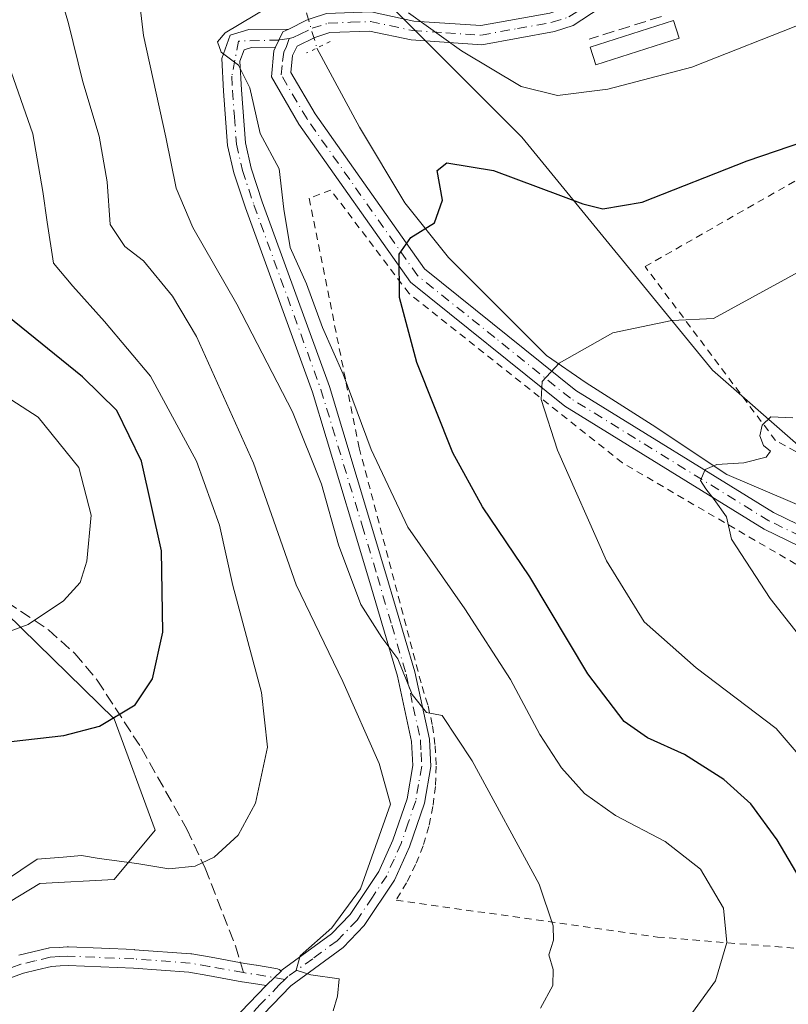
# Model space of a CAD drawing. Units: metres. Extents: x 599745 to 603174, y 4789315 to 4791679.
# Drawn here: x 601405 to 601513, y 4790580 to 4790718 of the extents above; entities that cross this region are included whole.
import ezdxf

# ---------------------------------------------------------------- set-up
doc = ezdxf.new("R2010")
doc.units = ezdxf.units.M
doc.header["$MEASUREMENT"] = 0
for name, pattern in [('DGN Style 2', [1.6480167562047852, 0.988810053722871, -0.6592067024819142]), ('DGN Style 3', [2.307223458686699, 1.648016756204785, -0.6592067024819142]), ('DGN Style 4', [2.6384748266838614, 1.318413404963828, -0.6592067024819142, 0.001648016756204785, -0.6592067024819142]), ('DGN Style 5', [1.1536117293433497, 0.4944050268614355, -0.6592067024819142])]:
    doc.linetypes.add(name, pattern=pattern)
for name, color, linetype, lineweight in [('Alambrada', 7, 'DGN Style 2', 0), ('Arbolado forestal CxS', 92, 'Continuous', 0), ('Camino Cxs', 7, 'Continuous', 0), ('Camino eje', 30, 'DGN Style 4', 13), ('Corriente natural lineal', 142, 'Continuous', 13), ('Corriente natural lineal oculto', 9, 'DGN Style 4', 13), ('Curva de nivel maestra', 30, 'Continuous', 30), ('Curva de nivel normal', 30, 'Continuous', 0), ('Edificación ligera Cxs', 1, 'Continuous', 0), ('Muro lineal', 1, 'DGN Style 3', 13), ('Pastizal CxS', 92, 'Continuous', 0), ('Pista pavimentada Cxs', 135, 'Continuous', 0), ('Pista pavimentada eje', 135, 'DGN Style 4', 0), ('Prado CxS', 92, 'Continuous', 0), ('Puente lineal', 2, 'DGN Style 5', 0), ('Senda', 7, 'DGN Style 3', 0), ('Senda no paivmentada conexión', 7, 'DGN Style 3', 0)]:
    doc.layers.add(name, color=color, linetype=linetype, lineweight=lineweight)

msp = doc.modelspace()

# ---------------------------------------------------------------- linework, layer by layer
at = {"layer": 'Alambrada', "color": 7, "linetype": 'DGN Style 2', "lineweight": 0}
for points in [[(601584.9600999998, 4790686.040100001, 235.0617999999959), (601585.4200999998, 4790685.220100001, 234.9035000000004), (601587.1201, 4790682.110099999, 234.4263000000064), (601611.2600999996, 4790667.950099999, 228.0051999999996), (601616.6700999998, 4790656.6801, 227.5249999999942), (601624.5100999996, 4790642.170100001, 225.3279999999941), (601620.2100999998, 4790637.770099999, 225.7844999999943), (601604.9600999998, 4790626.130100001, 229.0408000000025), (601599.2100999998, 4790622.2401, 231.588699999993), (601586.1700999998, 4790623.2601, 231.2835999999952), (601573.2100999998, 4790627.690099999, 229.0684999999939), (601542.4700999996, 4790641.6501, 237.4760999999999), (601541.2801000001, 4790642.300100001, 237.6631999999954), (601511.0500999996, 4790659.020099999, 241.5458999999973), (601492.8400999998, 4790683.290100001, 248.1490999999951), (601544.8501000004, 4790712.9101, 250.5375000000058)], [(601529.0201000003, 4790586.850099999, 248.0060999999987), (601549.6300999997, 4790609.290100001, 234.5427000000054), (601557.1101000002, 4790621.3201, 231.0252000000037), (601521.0201000003, 4790637.5801, 237.3426000000036), (601489.6901000004, 4790655.860099999, 242.6340999999957), (601459.8701, 4790679.5101, 250.2180999999982), (601448.9600999998, 4790693.950099999, 257.9380999999994), (601445.9200999998, 4790692.840100001, 266.3349000000017), (601452.9101, 4790657.9801, 260.2501000000047), (601461.7001, 4790624.630100001, 262.25), (601462.5401, 4790621.9301, 261.5157999999938), (601463.1501000002, 4790619.1601, 261.3334000000032), (601463.5201000003, 4790616.360099999, 262.2342000000062), (601463.6601, 4790613.530099999, 264.4318000000058), (601463.5601000005, 4790610.700099999, 266.5721999999951), (601463.2100999998, 4790607.890100001, 269.0170999999973), (601462.6300999997, 4790605.120100001, 269.1131000000024), (601461.8300999999, 4790602.4101, 268.4671999999992), (601460.7901, 4790599.780099999, 266.9002000000037), (601459.5401, 4790597.2401, 264.9703000000009), (601458.0701000001, 4790594.8201, 265.1442999999999), (601494.5601000005, 4790589.670100001, 257.6425000000018), (601529.0201000003, 4790586.850099999, 248.0060999999987)]]:
    msp.add_polyline3d(points, dxfattribs=at)
at = {"layer": 'Arbolado forestal CxS', "color": 92, "linetype": 'Continuous', "lineweight": 0}
msp.add_polyline3d([(601392.8103, 4790645.408500001, 286.3255000000063), (601418.6627000002, 4790620.117500001, 275.8479999999981), (601424.4083000004, 4790604.597899999, 272.091499999995), (601418.6637000004, 4790597.700300001, 269.8968000000023), (601408.3227000004, 4790597.125499999, 269.9970999999932), (601402.5777000004, 4790593.676300001, 270.3831999999966)], dxfattribs=at)
msp.add_polyline3d([(601392.8103, 4790645.408500001, 286.3255000000063), (601418.6627000002, 4790620.117500001, 275.8479999999981), (601424.4083000004, 4790604.597899999, 272.091499999995), (601418.6637000004, 4790597.700300001, 269.8968000000023), (601408.3227000004, 4790597.125499999, 269.9970999999932), (601402.5777000004, 4790593.676300001, 270.3831999999966)], dxfattribs=at)
at = {"layer": 'Camino Cxs', "color": 7, "linetype": 'Continuous', "lineweight": 0, "extrusion": (-0.08152007060837069, 0.5686171930467082, 0.8185529707109301), "elevation": 2675264.170657585, "flags": 128}
msp.add_lwpolyline([(-1275227.752357987, -3811752.070133361), (-1275226.872644157, -3811751.717958807), (-1275225.562109005, -3811749.331075309)], dxfattribs=at)
at = {"layer": 'Camino Cxs', "color": 7, "linetype": 'Continuous', "lineweight": 0}
for points in [[(601436.4001000002, 4790579.2301, 279.644100000005), (601439.9153000005, 4790582.883500001, 274.7357000000048), (601439.9600999998, 4790582.930199999, 274.5877999999939), (601441.0648999996, 4790584.004899999, 271.3239999999932), (601441.9933000002, 4790584.908100001, 269.021900000007), (601442.1700999998, 4790585.0801, 268.6291999999958), (601449.0201000003, 4790590.100099999, 265.7841999999946), (601451.6501000002, 4790592.8301, 265.335699999996), (601455.6601, 4790598.840100001, 266.9312999999966), (601457.6101000002, 4790603.1801, 272.4541000000027), (601459.5900999998, 4790608.9801, 272.4278000000049), (601460.3901000004, 4790613.610099999, 267.6983000000037), (601460.2301000003, 4790616.960100001, 265.1633000000002), (601458.2600999996, 4790626.0701, 268.3788000000059), (601454.2600999996, 4790639.6501, 270.9141999999993), (601452.1201, 4790646.780099999, 268.6883999999991), (601446.3800999997, 4790665.7301, 269.5605000000069), (601437.0201000003, 4790691.4901, 276.3616999999941), (601435.4101, 4790696.360099999, 273.3758999999991), (601434.5301000001, 4790700.210100001, 272.4076999999961), (601433.9702000003, 4790707.800100001, 269.6079000000027), (601433.7301000003, 4790712.350099999, 265.6244000000006), (601434.8901000004, 4790715.600099999, 264.7734000000055), (601437.5000999998, 4790716.390100001, 261.4847000000009), (601443.0800000001, 4790716.460300001, 256.680600000007), (601442.2500999998, 4790716.050100001, 256.8828999999969), (601441.2301000003, 4790713.9301, 258.2540000000009), (601437.8901000004, 4790713.890100001, 262.468399999998), (601436.8201000001, 4790713.5701, 263.6046000000061), (601436.2600999996, 4790711.9801, 264.8727000000072), (601436.4600999998, 4790707.960100001, 268.9260000000068), (601437.0102000004, 4790700.5801, 272.7394000000059), (601437.8201000001, 4790697.030099999, 274.148000000001), (601439.3801999995, 4790692.3101, 277.4060999999929), (601448.7501999997, 4790666.520099999, 267.0385999999999), (601454.5100999996, 4790647.5001, 263.966499999995), (601456.6501000002, 4790640.360099999, 267.8365000000049), (601460.6901000004, 4790626.690099999, 263.5265999999974), (601462.7100999998, 4790617.290100001, 261.8050999999978), (601462.9001000002, 4790613.460100001, 265.2063000000053), (601462.0100999996, 4790608.360099999, 270.3227999999945), (601459.9401000004, 4790602.270099999, 269.8123999999953), (601457.8501000004, 4790597.630100001, 265.3315000000002), (601453.6101000002, 4790591.2601, 265.2002000000066), (601450.6700999998, 4790588.210100001, 265.555600000007), (601443.3601000002, 4790582.850099999, 268.5489999999991), (601438.2600999996, 4790577.5601, 276.8910000000033)], [(601441.9933000002, 4790584.908100001, 269.021900000007), (601442.1700999998, 4790585.0801, 268.6291999999958), (601449.0201000003, 4790590.100099999, 265.7841999999946), (601451.6501000002, 4790592.8301, 265.335699999996), (601455.6601, 4790598.840100001, 266.9312999999966), (601457.6101000002, 4790603.1801, 272.4541000000027), (601459.5900999998, 4790608.9801, 272.4278000000049), (601460.3901000004, 4790613.610099999, 267.6983000000037), (601460.2301000003, 4790616.960100001, 265.1633000000002), (601458.2600999996, 4790626.0701, 268.3788000000059), (601454.2600999996, 4790639.6501, 270.9141999999993), (601452.1201, 4790646.780099999, 268.6883999999991), (601446.3800999997, 4790665.7301, 269.5605000000069), (601437.0201000003, 4790691.4901, 276.3616999999941), (601435.4101, 4790696.360099999, 273.3758999999991), (601434.5301000001, 4790700.210100001, 272.4076999999961), (601433.9702000003, 4790707.800100001, 269.6079000000027), (601433.7301000003, 4790712.350099999, 265.6244000000006), (601434.8901000004, 4790715.600099999, 264.7734000000055), (601437.5000999998, 4790716.390100001, 261.4847000000009), (601443.0800000001, 4790716.460300001, 256.680600000007)], [(601441.2301000003, 4790713.9301, 258.2540000000009), (601437.8901000004, 4790713.890100001, 262.468399999998), (601436.8201000001, 4790713.5701, 263.6046000000061), (601436.2600999996, 4790711.9801, 264.8727000000072), (601436.4600999998, 4790707.960100001, 268.9260000000068), (601437.0102000004, 4790700.5801, 272.7394000000059), (601437.8201000001, 4790697.030099999, 274.148000000001), (601439.3801999995, 4790692.3101, 277.4060999999929), (601448.7501999997, 4790666.520099999, 267.0385999999999), (601454.5100999996, 4790647.5001, 263.966499999995), (601456.6501000002, 4790640.360099999, 267.8365000000049), (601460.6901000004, 4790626.690099999, 263.5265999999974), (601462.7100999998, 4790617.290100001, 261.8050999999978), (601462.9001000002, 4790613.460100001, 265.2063000000053), (601462.0100999996, 4790608.360099999, 270.3227999999945), (601459.9401000004, 4790602.270099999, 269.8123999999953), (601457.8501000004, 4790597.630100001, 265.3315000000002), (601453.6101000002, 4790591.2601, 265.2002000000066), (601450.6700999998, 4790588.210100001, 265.555600000007), (601443.3601000002, 4790582.850099999, 268.5489999999991), (601438.2600999996, 4790577.5601, 276.8910000000033)], [(601405.3509000001, 4790587.1351, 269.4995000000054), (601407.3145000003, 4790587.5999, 269.2265000000043), (601409.4480999997, 4790588.1097, 269.3294000000024), (601409.5245000003, 4790588.125499999, 269.3331999999937), (601409.6668999996, 4790588.1425, 269.3407000000007), (601410.9885, 4790588.227299999, 269.409799999994), (601412.1349, 4790588.3069, 269.4628999999986), (601412.2251000004, 4790588.3101, 269.4671999999992), (601412.2823000001, 4790588.308900001, 269.4704000000056), (601421.5022999998, 4790587.903899999, 267.8638000000064), (601421.5403000005, 4790587.901699999, 267.8595999999961), (601429.3853000002, 4790587.3267, 270.9771000000038), (601429.5105, 4790587.3113, 271.1594999999944), (601432.2222999996, 4790586.845100001, 275.4431999999942), (601436.9385000002, 4790585.976700001, 274.9336000000039), (601438.5362999998, 4790585.758099999, 273.5288), (601438.5805000003, 4790585.751300001, 273.4743000000017), (601441.2867000002, 4790585.285900001, 269.8968000000023), (601441.5094999997, 4790585.226700001, 269.5907000000007), (601441.7149, 4790585.130700001, 269.3313000000053), (601441.9005000005, 4790585.000700001, 269.1165000000037), (601441.9933000002, 4790584.908100001, 269.021900000007), (601441.0648999996, 4790584.004899999, 271.3239999999932), (601439.9600999998, 4790582.930199999, 274.5877999999939), (601439.9153000005, 4790582.883500001, 274.7357000000048), (601438.1618999997, 4790583.1851, 278.0341999999946), (601436.5565, 4790583.4047, 279.3320999999996), (601436.5018999996, 4790583.4133, 279.3352000000014), (601431.7673000004, 4790584.285300001, 278.0409999999974), (601429.1321, 4790584.738299999, 272.8027000000002), (601421.3690999999, 4790585.3071, 269.1257000000041), (601412.2418999998, 4790585.708100001, 270.2290999999968), (601411.1618999997, 4790585.633099999, 270.0497999999934), (601409.9442999996, 4790585.5549, 269.8344999999972), (601407.9159000004, 4790585.070499999, 269.4878999999929), (601406.0251000002, 4790584.6229, 269.5727000000043), (601403.8224999999, 4790583.8147, 269.8157000000065)], [(601405.3509000001, 4790587.1351, 269.4995000000054), (601407.3145000003, 4790587.5999, 269.2265000000043), (601409.4480999997, 4790588.1097, 269.3294000000024), (601409.5245000003, 4790588.125499999, 269.3331999999937), (601409.6668999996, 4790588.1425, 269.3407000000007), (601410.9885, 4790588.227299999, 269.409799999994), (601412.1349, 4790588.3069, 269.4628999999986), (601412.2251000004, 4790588.3101, 269.4671999999992), (601412.2823000001, 4790588.308900001, 269.4704000000056), (601421.5022999998, 4790587.903899999, 267.8638000000064), (601421.5403000005, 4790587.901699999, 267.8595999999961), (601429.3853000002, 4790587.3267, 270.9771000000038), (601429.5105, 4790587.3113, 271.1594999999944), (601432.2222999996, 4790586.845100001, 275.4431999999942), (601436.9385000002, 4790585.976700001, 274.9336000000039), (601438.5362999998, 4790585.758099999, 273.5288), (601438.5805000003, 4790585.751300001, 273.4743000000017), (601441.2867000002, 4790585.285900001, 269.8968000000023), (601441.5094999997, 4790585.226700001, 269.5907000000007), (601441.7149, 4790585.130700001, 269.3313000000053), (601441.9005000005, 4790585.000700001, 269.1165000000037), (601441.9933000002, 4790584.908100001, 269.021900000007)], [(601439.9153000005, 4790582.883500001, 274.7357000000048), (601438.1618999997, 4790583.1851, 278.0341999999946), (601436.5565, 4790583.4047, 279.3320999999996), (601436.5018999996, 4790583.4133, 279.3352000000014), (601431.7673000004, 4790584.285300001, 278.0409999999974), (601429.1321, 4790584.738299999, 272.8027000000002), (601421.3690999999, 4790585.3071, 269.1257000000041), (601412.2418999998, 4790585.708100001, 270.2290999999968), (601411.1618999997, 4790585.633099999, 270.0497999999934), (601409.9442999996, 4790585.5549, 269.8344999999972), (601407.9159000004, 4790585.070499999, 269.4878999999929), (601406.0251000002, 4790584.6229, 269.5727000000043), (601403.8224999999, 4790583.8147, 269.8157000000065)], [(601439.9153000005, 4790582.883500001, 274.7357000000048), (601439.9600999998, 4790582.930199999, 274.5877999999939), (601441.0648999996, 4790584.004899999, 271.3239999999932), (601441.9933000002, 4790584.908100001, 269.021900000007)], [(601439.9153000005, 4790582.883500001, 274.7357000000048), (601439.9600999998, 4790582.930199999, 274.5877999999939), (601441.0648999996, 4790584.004899999, 271.3239999999932), (601441.9933000002, 4790584.908100001, 269.021900000007)], [(601370.3501000004, 4790479.470100001, 265.9285999999993), (601372.6101000002, 4790485.7501, 268.6132000000071), (601373.8800999997, 4790487.940099999, 269.7799999999988), (601375.8501000004, 4790489.920100001, 272.0319000000018), (601379.2500999998, 4790492.540100001, 272.4922999999981), (601385.2600999996, 4790496.9301, 265.1371000000072), (601394.3300999999, 4790503.3301, 261.6667000000016), (601396.0301000001, 4790504.9001, 262.6287000000011), (601399.0401, 4790508.670100001, 263.5054999999993), (601406.9001000002, 4790521.0801, 264.8335999999982), (601413.4801000003, 4790531.7501, 261.2363999999943), (601420.7001, 4790541.020099999, 269.6030000000028), (601422.1002000002, 4790543.360099999, 270.7281999999978), (601423.0500999996, 4790545.530099999, 272.5819999999949), (601424.3800999997, 4790550.190099999, 271.5773000000045), (601426.1300999997, 4790557.870100001, 265.4245999999985), (601428.3801999995, 4790567.6501, 264.8301000000066), (601429.0301000001, 4790569.530099999, 265.7262999999948), (601431.8800999997, 4790573.8101, 270.7900999999983), (601436.4001000002, 4790579.2301, 279.644100000005), (601439.9153000005, 4790582.883500001, 274.7357000000048)]]:
    msp.add_polyline3d(points, dxfattribs=at)
at = {"layer": 'Camino eje', "color": 30, "linetype": 'DGN Style 4', "lineweight": 13, "extrusion": (-0.09620297292784673, -0.9943510812462122, 0.04484322941462768), "elevation": -4821370.642349886, "flags": 128}
msp.add_lwpolyline([(137314.7792418865, 216692.5416157043), (137310.5449920619, 216699.5281438973), (137308.9035201991, 216700.9737981729)], dxfattribs=at)
at = {"layer": 'Camino eje', "color": 30, "linetype": 'DGN Style 4', "lineweight": 13}
for points in [[(601443.1196999997, 4790715.114499999, 256.7936999999947), (601441.7067, 4790714.920700001, 257.5513999999966), (601436.0547000002, 4790714.776900001, 263.758799999996), (601435.1151000002, 4790709.890100001, 267.3656999999948), (601435.2150999998, 4790707.880100001, 269.2722000000067), (601435.4901000002, 4790704.190099999, 271.2146000000066), (601435.7701000003, 4790700.395099999, 272.5954000000056), (601436.6151000002, 4790696.6951, 274.1258999999991), (601438.2001, 4790691.9001, 277.3744000000006), (601447.5651000004, 4790666.1251, 269.4758000000002), (601453.3151000004, 4790647.140100001, 266.7581999999966), (601455.4550999999, 4790640.005100001, 269.380799999999), (601457.4550999999, 4790633.215100001, 269.7358999999997), (601459.4751000004, 4790626.380100001, 265.9657000000007), (601460.4600999998, 4790621.825099999, 265.0840000000026), (601461.4700999996, 4790617.1251, 263.4027999999962), (601461.5500999996, 4790615.450099999, 264.8031000000047), (601461.6451000003, 4790613.5351, 266.4228000000003), (601461.2001, 4790610.985099999, 269.0476000000053), (601460.8000999996, 4790608.670100001, 271.3840000000055), (601459.7651000004, 4790605.6251, 272.261599999998), (601458.7751000002, 4790602.725099999, 271.1431000000011), (601457.8000999996, 4790600.5551, 269.195200000002), (601456.7550999997, 4790598.235099999, 266.2231999999931), (601454.7500999998, 4790595.2301, 265.3513999999996), (601452.6300999997, 4790592.045100001, 265.0709999999963), (601449.8450999996, 4790589.155099999, 265.6024999999936), (601446.4200999998, 4790586.645099999, 265.7032999999938), (601442.9501, 4790584.145099999, 268.2712000000029), (601442.5444999998, 4790583.750499999, 268.726999999999)], [(601436.7324999999, 4790584.692700001, 277.1506999999983), (601431.9951, 4790585.565099999, 276.790399999998), (601429.2901, 4790586.030099999, 271.9676999999938), (601421.4451000001, 4790586.6051, 268.2655999999988), (601412.2251000004, 4790587.0101, 269.7551999999997), (601411.0751, 4790586.9301, 269.6530000000057), (601409.7500999998, 4790586.845100001, 269.520199999999), (601407.6151000002, 4790586.335100001, 269.3104000000022), (601405.6501000002, 4790585.870100001, 269.5359000000026), (601403.3750999998, 4790585.0351, 269.815499999997)], [(601442.5444999998, 4790583.750499999, 268.726999999999), (601441.7455000002, 4790582.972899999, 270.7473999999929), (601439.0900999998, 4790580.225099999, 276.1193999999959), (601437.3300999999, 4790578.395099999, 278.9630999999936), (601435.1451000003, 4790575.770099999, 275.2237000000023), (601432.8850999996, 4790573.0601, 269.1285000000062), (601430.1601, 4790568.970100001, 265.0776000000042), (601429.8350999998, 4790568.030099999, 264.5148000000045), (601429.5800999999, 4790567.3051, 264.1993999999977), (601428.4550999999, 4790562.415100001, 263.0739000000031), (601427.3501000004, 4790557.590100001, 263.9140000000043), (601426.4751000004, 4790553.7501, 268.3678000000073), (601425.5900999998, 4790549.880100001, 271.8858999999939), (601424.9250999996, 4790547.550100001, 274.3813999999985), (601424.2301000003, 4790545.1051, 271.5727000000043), (601423.2150999998, 4790542.7851, 269.2191000000021), (601422.4301000005, 4790541.4801, 268.0464000000065), (601421.7301000003, 4790540.3101, 267.3855999999942), (601418.1201, 4790535.670100001, 265.6190999999963), (601414.5100999996, 4790531.0351, 260.9670000000042), (601407.9600999998, 4790520.415100001, 262.793399999995), (601400.0601000005, 4790507.9451, 264.4106999999931)]]:
    msp.add_polyline3d(points, dxfattribs=at)
at = {"layer": 'Corriente natural lineal', "color": 142, "linetype": 'Continuous', "lineweight": 13}
msp.add_polyline3d([(601447.0011999998, 4790713.806299999, 254.8144000000029), (601452.9346000003, 4790702.762499999, 253.6313999999984), (601459.2845999999, 4790692.179099999, 251.5963999999949), (601465.4046999998, 4790684.540899999, 249.3855999999942), (601479.0725999996, 4790670.8772, 245.6738000000041), (601484.6052000001, 4790667.043600001, 244.2456999999995), (601493.8128000004, 4790661.1699, 242.1420000000071), (601504.2631000001, 4790654.236600001, 239.8411999999953), (601521.9653000003, 4790646.7213, 236.9663), (601536.6753000002, 4790638.6273, 235.0924999999988), (601565.6393999998, 4790626.539799999, 229.7758000000031), (601581.9192000004, 4790620.529800001, 227.1630000000005), (601590.1742000004, 4790618.783500001, 226.0286999999953), (601598.1117000004, 4790618.3073, 224.9890000000014), (601604.3030000003, 4790618.942299999, 224.284799999994), (601613.2555999998, 4790622.327600001, 223.6445999999996), (601621.2511, 4790624.384500001, 222.9885000000068), (601630.1294, 4790625.538799999, 221.8196999999927), (601637.8444999997, 4790628.306399999, 220.6306999999942), (601644.2418999998, 4790628.573100001, 219.1582000000053), (601647.6101000002, 4790631.3751, 218.5188999999955)], dxfattribs=at)
at = {"layer": 'Corriente natural lineal oculto', "color": 9, "linetype": 'DGN Style 4', "lineweight": 13, "extrusion": (0.01856799455191963, -0.06269986417110864, 0.997859687837546), "elevation": -288955.1712784743, "flags": 128}
msp.add_lwpolyline([(1937020.338511156, 4413295.816817564), (1937020.338511156, 4413290.660181113)], dxfattribs=at)
at = {"layer": 'Curva de nivel maestra', "color": 30, "linetype": 'Continuous', "lineweight": 30, "flags": 128}
for points, elevation in [([(601515.5700000003, 4790595.960100001), (601511.2999999998, 4790603.2301), (601507.6100000005, 4790608.2501), (601503.8399999999, 4790611.6801), (601498.3499999996, 4790615.1601), (601493.1799999997, 4790617.470100001), (601489.9000000004, 4790619.780099999), (601484.8399999999, 4790626.420100001), (601476.7400000002, 4790639.9801), (601470.1500000004, 4790649.7301), (601466.0099999999, 4790657.2601), (601460.9600000001, 4790669.9001), (601458.5199999996, 4790678.9901), (601458.5099999999, 4790685.0001), (601460.1200000001, 4790687.3301), (601463.4100000003, 4790689.390100001), (601464.5599999996, 4790692.550100001), (601463.7800000003, 4790696.690099999), (601465.1399999997, 4790697.7501), (601471.6799999997, 4790696.710100001), (601484.1399999997, 4790692.040100001), (601486.9400000004, 4790691.340100001), (601492.4400000004, 4790692.300100001), (601507.1100000005, 4790698.030099999), (601521.1699999999, 4790702.8301)], 250), ([(601404.3200000003, 4790616.9801), (601411.6500000004, 4790617.800100001), (601416.6500000004, 4790619.100099999), (601421.5999999996, 4790622.110099999), (601424.0499999998, 4790625.720100001), (601425.4800000006, 4790632.2301), (601425.29, 4790643.590100001), (601422.4800000006, 4790656.130100001), (601419.04, 4790663.1801), (601414.2800000003, 4790667.9001), (601403.7300000006, 4790676.390100001)], 275)]:
    msp.add_lwpolyline(points, dxfattribs=dict(at, elevation=elevation))
at = {"layer": 'Curva de nivel normal', "color": 30, "linetype": 'Continuous', "lineweight": 0, "flags": 128}
for points, elevation in [([(601421.5999999996, 4790725.51), (601422.79, 4790715.539999999), (601425.9100000003, 4790701.359999999), (601427.3600000005, 4790694.230000001), (601429.6900000004, 4790688.76), (601435.7999999998, 4790678.029999999), (601443.5800000001, 4790662.99), (601447.6500000004, 4790652.890000001), (601450, 4790644.430000001), (601453.1200000001, 4790636.100000001), (601456.0599999996, 4790631.49), (601458.3300000001, 4790628.52), (601460.3200000003, 4790623.52), (601462.3300000001, 4790621.01), (601464.4800000006, 4790620.609999999), (601468.7000000002, 4790614.289999999), (601478.04, 4790597.039999999), (601479.9900000002, 4790591.24), (601480.0599999996, 4790589.230000001), (601479.4000000004, 4790587.199999999), (601479.9900000002, 4790585.119999999), (601479.9800000006, 4790582.92), (601478.2199999997, 4790579.75)], 260), ([(601459.7800000003, 4790718.699999999), (601467.2000000002, 4790713.41), (601475.5300000003, 4790708.430000001), (601480.6200000001, 4790707.180000001), (601487.6200000001, 4790708.08), (601499.3899999997, 4790711.15), (601515.4500000002, 4790717.449999999), (601527.5700000003, 4790724.41)], 255), ([(601410.2999999998, 4790724.180000001), (601412.3200000003, 4790717.220000001), (601414.2999999998, 4790709.100000001), (601416.5899999999, 4790701.51), (601417.7199999997, 4790695.100000001), (601418.1100000005, 4790689.17), (601420.1900000004, 4790686.100000001), (601422.7599999999, 4790684.100000001), (601426.8200000003, 4790679.17), (601430.1799999997, 4790673.5), (601438.1299999999, 4790655.84), (601444.0899999999, 4790638.850000001), (601450.6299999999, 4790625.34), (601455.7000000002, 4790613.9), (601457.29, 4790608.210000001), (601453.0800000001, 4790596.42), (601449.1100000005, 4790590.930000001), (601444.6699999999, 4790587.029999999), (601444.0999999996, 4790585.02), (601446.1399999997, 4790584.390000001), (601450.1100000005, 4790583.810000001), (601449.8899999997, 4790581.41), (601449.2699999996, 4790579.34)], 265), ([(601499.4600000001, 4790579.140000001), (601502.6900000004, 4790583.560000001), (601504.25, 4790588.91), (601503.7999999998, 4790593.689999999), (601500.5899999999, 4790599.130000001), (601495.6299999999, 4790603.02), (601488.6900000004, 4790606.619999999), (601484.3600000005, 4790609.730000001), (601481.1500000004, 4790613.300000001), (601478.1200000001, 4790617.939999999), (601474.04, 4790625.630000001), (601467.6699999999, 4790635.480000001), (601459.7199999997, 4790646.9), (601454.5800000001, 4790657.730000001), (601450.6699999999, 4790668.25), (601447.7699999996, 4790674.789999999), (601445.5300000003, 4790680.880000001), (601443.2699999996, 4790685.949999999), (601442.3700000001, 4790691.279999999), (601441.7300000006, 4790696.930000001), (601439.0700000003, 4790701.890000001), (601437.6299999999, 4790708.26), (601436.0499999998, 4790711.42), (601433.6299999999, 4790713.220000001), (601433.1399999997, 4790714.67), (601434.1900000004, 4790715.92), (601442.7000000002, 4790721.060000001)], 255), ([(601403.3600000005, 4790597.449999999), (601407.9199999999, 4790600.52), (601411.54, 4790600.800000001), (601414.1399999997, 4790601.039999999), (601416.5700000003, 4790600.619999999), (601421.8700000001, 4790599.930000001), (601426.3099999996, 4790599.210000001), (601429.9800000006, 4790599.539999999), (601432.6399999997, 4790600.84), (601436, 4790603.890000001), (601438.4400000004, 4790608.34), (601440.1200000001, 4790616.199999999), (601439.2599999999, 4790623.800000001), (601435.2699999996, 4790638.77), (601433.4000000004, 4790647.189999999), (601430.1900000004, 4790656.130000001), (601423.7400000002, 4790667.980000001), (601417.3200000003, 4790675.609999999), (601412.9000000004, 4790680.57), (601410.2300000006, 4790683.74), (601409.3099999996, 4790689.5), (601408.7000000002, 4790693.77), (601407.3200000003, 4790701.84), (601401.9199999999, 4790717.140000001)], 270), ([(601518.75, 4790609.930000001), (601511.1699999999, 4790618.789999999), (601500, 4790627.26), (601492.7199999997, 4790633.699999999), (601487.4699999997, 4790642.210000001), (601480.6100000005, 4790657.67), (601478.3099999996, 4790664.720000001), (601478.4900000002, 4790667.220000001), (601480.8600000005, 4790669.800000001), (601488.3499999996, 4790674.039999999), (601496.5999999996, 4790675.77), (601502.3799999999, 4790676.039999999), (601518.2300000006, 4790684.710000001)], 245), ([(601401.3200000003, 4790631.34), (601406.6500000004, 4790633.32), (601411.6200000001, 4790636.619999999), (601413.9500000002, 4790639.17), (601414.8799999999, 4790642.15), (601415.4500000002, 4790648.58), (601413.75, 4790655.24), (601408.0599999996, 4790662.27), (601398.2999999998, 4790668.529999999)], 280), ([(601523.54, 4790620.140000001), (601510.2999999998, 4790636.949999999), (601504.9000000004, 4790645.220000001), (601504.2199999997, 4790648.350000001), (601502.5099999999, 4790650.77), (601501.3200000003, 4790652.25), (601500.5800000001, 4790653.41), (601501.25, 4790654.970000001), (601502.8799999999, 4790655.630000001), (601506.6600000003, 4790655.9), (601509.7800000003, 4790656.680000001), (601510.3399999999, 4790657.5), (601509.4000000004, 4790658.32), (601508.8499999996, 4790659.640000001), (601509.2000000002, 4790661.16), (601510.4299999997, 4790662.300000001), (601513.4800000006, 4790662.180000001)], 240)]:
    msp.add_lwpolyline(points, dxfattribs=dict(at, elevation=elevation))
at = {"layer": 'Edificación ligera Cxs', "color": 1, "linetype": 'Continuous', "lineweight": 0}
msp.add_polyline3d([(601497.6001000004, 4790715.190099999, 257.8994999999995), (601485.9801000003, 4790711.450099999, 257.7249000000011), (601485.1901000004, 4790713.9101, 258.5497000000032), (601496.8101000005, 4790717.6601, 259.5173000000068), (601497.6001000004, 4790715.190099999, 257.8994999999995)], dxfattribs=at)
msp.add_3dface([(601497.6001000004, 4790715.190099999, 259.5173000000068), (601485.9801000003, 4790711.450099999, 259.5173000000068), (601485.1901000004, 4790713.9101, 259.5173000000068), (601496.8101000005, 4790717.6601, 259.5173000000068)], dxfattribs=at)
at = {"layer": 'Muro lineal', "color": 1, "linetype": 'DGN Style 3', "lineweight": 13, "extrusion": (-0.1156520878180824, -0.03622007903642285, 0.9926291857778079), "elevation": -242826.0753877057, "flags": 128}
msp.add_lwpolyline([(-4391989.649401798, 1991039.893249961), (-4391989.649401798, 1991029.241483778)], dxfattribs=at)
at = {"layer": 'Pastizal CxS', "color": 92, "linetype": 'Continuous', "lineweight": 0}
for points in [[(601421.5153000001, 4790773.019300001, 271.7611999999936), (601420.8931, 4790763.498500001, 266.675900000002), (601423.8523000004, 4790753.140900001, 262.2802999999985), (601441.6083000004, 4790747.2237, 265.2698999999994), (601451.9666999998, 4790725.028899999, 257.7054000000062), (601475.6410999997, 4790701.354699999, 253.411300000007), (601502.2767000003, 4790668.804099999, 243.6713000000018), (601537.7887000004, 4790637.732100001, 234.8793000000005), (601585.1382999998, 4790615.537500001, 226.3481000000029), (601606.3879000006, 4790601.5327, 224.4392999999982)], [(601451.9666999998, 4790725.028899999, 257.7054000000062), (601475.6410999997, 4790701.354699999, 253.411300000007), (601502.2767000003, 4790668.804099999, 243.6713000000018), (601537.7887000004, 4790637.732100001, 234.8793000000005), (601585.1382999998, 4790615.537500001, 226.3481000000029), (601606.3879000006, 4790601.5327, 224.4392999999982), (601592.8744999999, 4790585.988700001, 225.6426999999967), (601577.6527000006, 4790578.060699999, 228.8625999999931), (601577.7896999996, 4790577.9023, 228.8249999999971), (601570.3580999998, 4790567.683300001, 231.7988999999943), (601555.0286999998, 4790559.786699999, 236.5335999999952), (601531.8031000001, 4790552.354699999, 236.3680000000022), (601507.6476999996, 4790548.638900001, 238.5132000000012), (601486.7445, 4790541.206700001, 240.0418999999966), (601467.2346999999, 4790540.277899999, 244.6346999999951), (601443.0795, 4790537.026500001, 252.0451999999932), (601436.1120999996, 4790524.4847, 248.6682000000001), (601426.8224999999, 4790507.297900001, 246.5446999999986), (601410.5636999998, 4790501.259500001, 250.2866999999969), (601385.9446999999, 4790498.008500001, 255.6362999999983)], [(601402.5777000004, 4790593.676300001, 270.3831999999966), (601408.3227000004, 4790597.125499999, 269.9970999999932), (601418.6637000004, 4790597.700300001, 269.8968000000023), (601424.4083000004, 4790604.597899999, 272.091499999995), (601418.6627000002, 4790620.117500001, 275.8479999999981), (601392.8103, 4790645.408500001, 286.3255000000063)], [(601392.8103, 4790645.408500001, 286.3255000000063), (601418.6627000002, 4790620.117500001, 275.8479999999981), (601424.4083000004, 4790604.597899999, 272.091499999995), (601418.6637000004, 4790597.700300001, 269.8968000000023), (601408.3227000004, 4790597.125499999, 269.9970999999932), (601402.5777000004, 4790593.676300001, 270.3831999999966)]]:
    msp.add_polyline3d(points, dxfattribs=at)
at = {"layer": 'Pista pavimentada Cxs', "color": 135, "linetype": 'Continuous', "lineweight": 0, "extrusion": (-0.08152007060837069, 0.5686171930467082, 0.8185529707109301), "elevation": 2675264.170657585, "flags": 128}
msp.add_lwpolyline([(-1275227.752357987, -3811752.070133361), (-1275226.872644157, -3811751.717958807), (-1275225.562109005, -3811749.331075309)], dxfattribs=at)
at = {"layer": 'Pista pavimentada Cxs', "color": 135, "linetype": 'Continuous', "lineweight": 0}
for points in [[(601443.0800000001, 4790716.460300001, 256.680600000007), (601445.5442000004, 4790717.678900001, 256.7480999999971), (601446.2100999998, 4790717.9101, 256.9024000000064), (601448.3601000002, 4790718.610099999, 257.3006000000024), (601454.5900999998, 4790718.840100001, 257.3153000000021), (601460.5401, 4790717.5701, 255.8243999999977), (601469.9001000002, 4790716.940099999, 257.7145000000019), (601479.5301000001, 4790718.690099999, 262.3010999999969), (601481.6402000004, 4790719.350099999, 262.4324999999953), (601489.8701, 4790724.790100001, 261.5886000000028), (601496.9600999998, 4790731.5601, 262.5544999999984), (601501.4801000003, 4790739.530099999, 264.2437000000064), (601503.9501, 4790749.3101, 263.8476999999984), (601504.0900999998, 4790758.100099999, 266.0032999999967), (601503.3202000001, 4790767.8301, 265.8350999999966), (601501.5301000001, 4790777.5701, 264.7339999999967), (601498.2600999996, 4790789.460100001, 265.5975999999937), (601494.8601000002, 4790799.610099999, 266.6900000000023)], [(601504.1901000004, 4790739.390100001, 265.2835000000051), (601503.9801000003, 4790738.530099999, 265.6414999999979), (601499.0800999999, 4790729.9101, 263.3221000000049), (601491.5401, 4790722.700099999, 261.5127999999968), (601482.7901, 4790716.9301, 259.6983000000037), (601480.1701999997, 4790716.110099999, 259.8031999999948), (601470.0502000004, 4790714.2601, 256.6340999999957), (601460.1700999998, 4790714.9301, 255.3225999999995), (601454.3601000002, 4790716.170100001, 257.8294000000024), (601448.8301999997, 4790715.970100001, 257.8747000000003), (601446.7301000003, 4790715.280099999, 257.5913), (601444.2500999998, 4790714.0701, 257.280700000003), (601443.6101000002, 4790712.7401, 257.2317000000039), (601443.3701, 4790710.370100001, 258.3711999999941), (601446.7401000002, 4790704.620100001, 256.6986999999936), (601462.0301000001, 4790682.960100001, 251.6080999999977), (601483.1801000005, 4790665.9801, 245.0488000000041), (601510.7901999997, 4790648.950099999, 239.4507000000012), (601544.5701000001, 4790632.530099999, 235.5991999999969), (601587.5701000001, 4790616.360099999, 228.6435999999958), (601597.8701, 4790613.850099999, 230.6223000000027), (601614.4801000003, 4790613.0101, 225.9486999999936), (601637.3601000002, 4790615.280099999, 227.1965000000055), (601651.0500999996, 4790617.800100001, 230.6419000000024)], [(601491.5401, 4790722.700099999, 261.5127999999968), (601482.7901, 4790716.9301, 259.6983000000037), (601480.1701999997, 4790716.110099999, 259.8031999999948), (601470.0502000004, 4790714.2601, 256.6340999999957), (601460.1700999998, 4790714.9301, 255.3225999999995), (601454.3601000002, 4790716.170100001, 257.8294000000024), (601448.8301999997, 4790715.970100001, 257.8747000000003), (601446.7301000003, 4790715.280099999, 257.5913), (601444.2500999998, 4790714.0701, 257.280700000003), (601443.6101000002, 4790712.7401, 257.2317000000039), (601443.3701, 4790710.370100001, 258.3711999999941), (601446.7401000002, 4790704.620100001, 256.6986999999936), (601462.0301000001, 4790682.960100001, 251.6080999999977), (601483.1801000005, 4790665.9801, 245.0488000000041), (601510.7901999997, 4790648.950099999, 239.4507000000012), (601544.5701000001, 4790632.530099999, 235.5991999999969), (601587.5701000001, 4790616.360099999, 228.6435999999958), (601597.8701, 4790613.850099999, 230.6223000000027), (601614.4801000003, 4790613.0101, 225.9486999999936), (601637.3601000002, 4790615.280099999, 227.1965000000055)], [(601454.5900999998, 4790718.840100001, 257.3153000000021), (601460.5401, 4790717.5701, 255.8243999999977), (601469.9001000002, 4790716.940099999, 257.7145000000019), (601479.5301000001, 4790718.690099999, 262.3010999999969)], [(601637.7301000003, 4790612.640100001, 228.6682000000001), (601614.5401, 4790610.340100001, 224.9244999999937), (601612.5301000001, 4790610.450099999, 224.9545999999973), (601609.1001000004, 4790610.620100001, 225.0350999999937), (601597.4901000002, 4790611.210100001, 228.9924000000028), (601586.7901, 4790613.8101, 227.1505000000034), (601543.5201000003, 4790630.0801, 234.696299999996), (601509.5001999997, 4790646.620100001, 239.204700000002), (601481.6402000004, 4790663.800100001, 244.4401000000071), (601460.0701000001, 4790681.110099999, 250.6037999999971), (601444.5000999998, 4790703.1801, 260.6916999999958), (601440.6402000004, 4790709.770099999, 261.8138000000035), (601440.9770999998, 4790713.423900001, 258.6674999999959), (601441.2301000003, 4790713.9301, 258.2540000000009), (601442.2500999998, 4790716.050100001, 256.8828999999969), (601443.0800000001, 4790716.460300001, 256.680600000007), (601445.5442000004, 4790717.678900001, 256.7480999999971), (601446.2100999998, 4790717.9101, 256.9024000000064)], [(601609.1001000004, 4790610.620100001, 225.0350999999937), (601597.4901000002, 4790611.210100001, 228.9924000000028), (601586.7901, 4790613.8101, 227.1505000000034), (601543.5201000003, 4790630.0801, 234.696299999996), (601509.5001999997, 4790646.620100001, 239.204700000002), (601481.6402000004, 4790663.800100001, 244.4401000000071), (601460.0701000001, 4790681.110099999, 250.6037999999971), (601444.5000999998, 4790703.1801, 260.6916999999958), (601440.6402000004, 4790709.770099999, 261.8138000000035), (601440.9770999998, 4790713.423900001, 258.6674999999959), (601441.2301000003, 4790713.9301, 258.2540000000009)]]:
    msp.add_polyline3d(points, dxfattribs=at)
at = {"layer": 'Pista pavimentada eje', "color": 135, "linetype": 'DGN Style 4', "lineweight": 0}
for points in [[(601443.1196999997, 4790715.114499999, 256.7936999999947), (601443.6651, 4790715.265100001, 256.9048999999941), (601444.6599000003, 4790715.750499999, 257.0095000000001), (601446.3501000004, 4790716.557499999, 256.9548999999971), (601448.5950999996, 4790717.290100001, 257.159799999994), (601451.7100999998, 4790717.405099999, 258.5911000000052), (601454.4751000004, 4790717.505100001, 257.6374999999971), (601460.3551000003, 4790716.2501, 255.5568000000058), (601465.0351, 4790715.9351, 256.0274999999965), (601469.9751000004, 4790715.600099999, 257.1775999999954), (601475.0351, 4790716.5251, 259.599000000002), (601479.8501000004, 4790717.4001, 260.797000000006), (601482.2150999998, 4790718.140100001, 260.8513999999996), (601486.5900999998, 4790721.0251, 261.0782000000036), (601490.7050999999, 4790723.745100001, 261.478099999993), (601494.2500999998, 4790727.130100001, 261.8252999999968), (601498.0201000003, 4790730.735099999, 262.8554000000004), (601500.4700999996, 4790735.045100001, 264.792300000001), (601502.7824999997, 4790739.245100001, 264.5387000000046), (601503.1451000003, 4790740.675100001, 264.0877000000037)], [(601612.4369000001, 4790611.7839, 225.1491999999998), (601611.7901, 4790611.815099999, 225.1772999999957), (601597.6801000005, 4790612.530099999, 230.0816999999952), (601592.3300999999, 4790613.8301, 226.1573000000062), (601587.1801000005, 4790615.085100001, 227.8631000000023), (601544.0450999998, 4790631.3051, 235.1698999999935), (601510.1451000003, 4790647.7851, 239.2268999999942), (601482.4101, 4790664.890100001, 244.4262000000017), (601471.8350999998, 4790673.380100001, 247.4878000000026), (601461.0500999996, 4790682.0351, 251.0209999999934), (601445.6201, 4790703.9001, 258.4891000000061), (601442.0050999997, 4790710.0701, 259.421199999997), (601442.1851000005, 4790711.920100001, 257.607999999993), (601442.3624999998, 4790713.220100001, 256.8537999999971), (601442.7401000002, 4790714.0001, 256.7461999999941), (601443.1196999997, 4790715.114499999, 256.7936999999947)]]:
    msp.add_polyline3d(points, dxfattribs=at)
at = {"layer": 'Prado CxS', "color": 92, "linetype": 'Continuous', "lineweight": 0}
for points in [[(601623.8004999999, 4790603.2733, 223.0334000000003), (601606.3879000006, 4790601.5327, 224.4392999999982), (601585.1382999998, 4790615.537500001, 226.3481000000029), (601537.7887000004, 4790637.732100001, 234.8793000000005), (601502.2767000003, 4790668.804099999, 243.6713000000018), (601475.6410999997, 4790701.354699999, 253.411300000007), (601451.9666999998, 4790725.028899999, 257.7054000000062), (601441.6083000004, 4790747.2237, 265.2698999999994), (601423.8523000004, 4790753.140900001, 262.2802999999985), (601420.8931, 4790763.498500001, 266.675900000002), (601421.5153000001, 4790773.019300001, 271.7611999999936), (601430.0630999999, 4790792.655099999, 282.5114000000031), (601436.1365, 4790807.837900001, 286.1214999999939), (601444.4864999996, 4790818.4663, 282.7185999999929), (601461.9473000001, 4790817.706900001, 275.8200999999972), (601477.1305000001, 4790819.984099999, 269.9763999999996), (601487.6394999997, 4790811.326099999, 267.9863000000041), (601495.9231000004, 4790823.071900001, 260.6564000000071), (601489.2764999997, 4790835.1669, 256.1321000000025), (601479.4068999998, 4790849.590700001, 254.9434999999939), (601464.2226999998, 4790865.532099999, 258.3858000000037), (601455.9271, 4790890.0669, 260.5641999999934)], [(601421.5153000001, 4790773.019300001, 271.7611999999936), (601420.8931, 4790763.498500001, 266.675900000002), (601423.8523000004, 4790753.140900001, 262.2802999999985), (601441.6083000004, 4790747.2237, 265.2698999999994), (601451.9666999998, 4790725.028899999, 257.7054000000062), (601475.6410999997, 4790701.354699999, 253.411300000007), (601502.2767000003, 4790668.804099999, 243.6713000000018), (601537.7887000004, 4790637.732100001, 234.8793000000005), (601585.1382999998, 4790615.537500001, 226.3481000000029), (601606.3879000006, 4790601.5327, 224.4392999999982)]]:
    msp.add_polyline3d(points, dxfattribs=at)
at = {"layer": 'Puente lineal', "color": 2, "linetype": 'DGN Style 5', "lineweight": 0, "extrusion": (-0.4397463271103392, 0.8979985895809315, 0.01488962402561879), "elevation": 4037573.978311723, "flags": 128}
msp.add_lwpolyline([(-2647092.864800182, -59866.13766894533), (-2647091.27266327, -59866.15367071924), (-2647089.21536612, -59866.51181042138)], dxfattribs=at)
at = {"layer": 'Senda', "color": 7, "linetype": 'DGN Style 3', "lineweight": 0}
msp.add_polyline3d([(601399.8701, 4790639.0601, 283.5675000000047), (601409.5000999998, 4790632.5601, 279.6882000000041), (601413.1901000004, 4790629.2601, 278.1630000000005), (601416.3300999999, 4790625.520099999, 276.841499999995), (601422.4801000003, 4790616.050100001, 274.2308000000049), (601428.8501000004, 4790604.7401, 271.8521999999939), (601431.4001000002, 4790599.270099999, 270.7943999999989), (601435.6401000004, 4790588.420100001, 272.2912000000069), (601436.323, 4790586.09, 275.0421999999962)], dxfattribs=at)
at = {"layer": 'Senda no paivmentada conexión', "color": 7, "linetype": 'DGN Style 3', "lineweight": 0, "extrusion": (-0.231418480670796, 0.7896484563241635, 0.5682436116921034), "elevation": 3643851.721740716, "flags": 128}
msp.add_lwpolyline([(-1924449.71882981, -2516004.515424514), (-1924449.71882981, -2516001.953021387)], dxfattribs=at)

doc.saveas('drawing.dxf')
